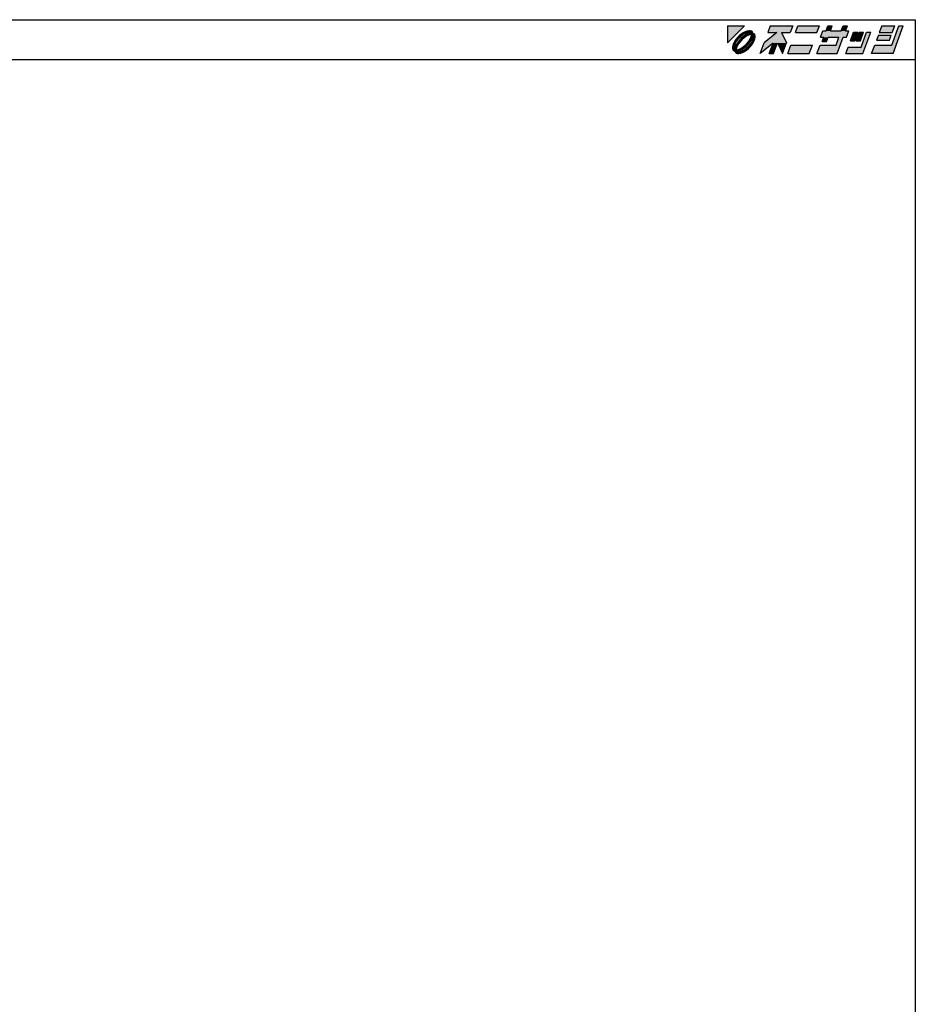
# Model space of a CAD drawing. Extents: x 5 to 755, y 5 to 505.
# Drawn here: x 531 to 755, y 259 to 505 of the extents above; entities that cross this region are included whole.
import ezdxf

# ---------------------------------------------------------------- set-up
doc = ezdxf.new("R2010")
doc.units = 0
doc.header["$LTSCALE"] = 0.5
doc.layers.add('WAKU', color=3, linetype='CONTINUOUS')

# ---------------------------------------------------------------- blocks, each defined once
blk = doc.blocks.new('*U2')
at = {"layer": 'WAKU', "linetype": 'CONTINUOUS'}
for points in [[(367.971276, 286.222222), (372.249053, 290.5), (367.971276, 290.5)], [(371.926464, 288.70701), (371.431374, 288.369826), (372.440235, 288.547585)], [(372.440235, 288.547585), (371.431374, 288.369826), (371.954587, 288.264284)], [(372.417683, 288.968648), (371.926464, 288.70701), (373.290857, 288.835581)], [(373.290857, 288.835581), (371.926464, 288.70701), (372.89514, 288.740065)], [(372.89514, 288.740065), (371.926464, 288.70701), (372.440235, 288.547585)], [(372.886988, 289.145129), (372.417683, 288.968648), (373.998821, 289.115757)], [(373.998821, 289.115757), (372.417683, 288.968648), (374.225306, 288.920895)], [(372.417683, 288.968648), (373.597996, 288.840902), (374.225306, 288.920895)], [(372.417683, 288.968648), (373.290857, 288.835581), (373.597996, 288.840902)], [(373.005639, 288.435768), (372.504269, 288.173821), (374.019229, 288.298569)], [(373.317143, 289.229972), (372.886988, 289.145129), (373.692348, 289.22006)], [(373.692348, 289.22006), (372.886988, 289.145129), (373.998821, 289.115757)], [(373.482636, 288.608014), (373.005639, 288.435768), (374.641749, 288.504452)], [(374.641749, 288.504452), (373.005639, 288.435768), (374.019229, 288.298569)], [(373.916941, 288.683944), (373.482636, 288.608014), (374.363484, 288.64263)], [(374.363484, 288.64263), (373.482636, 288.608014), (374.641749, 288.504452)], [(374.225306, 288.920895), (373.597996, 288.840902), (374.363484, 288.64263)], [(373.597996, 288.840902), (373.799148, 288.781929), (374.363484, 288.64263)], [(373.799148, 288.781929), (373.916941, 288.683944), (374.363484, 288.64263)], [(374.641749, 288.504452), (374.019229, 288.298569), (374.836612, 288.277967)], [(381.524851, 288.776923), (377.155205, 286.192308), (382.755205, 286.192308)], [(380.311313, 288.776923), (377.155205, 286.192308), (381.524851, 288.776923)], [(378.095928, 288.776923), (384.323077, 290.5), (378.723077, 290.5)], [(384.323077, 290.5), (378.095928, 288.776923), (380.311313, 288.776923)], [(384.323077, 290.5), (380.311313, 288.776923), (383.695928, 288.776923)], [(380.311313, 288.776923), (381.524851, 288.776923), (383.695928, 288.776923)], [(385.615385, 290.5), (384.988236, 288.776923), (390.372851, 288.776923)], [(390.372851, 288.776923), (391, 290.5), (385.615385, 290.5)], [(398.337331, 289.207692), (391.28784, 287.592308), (392.095533, 287.592308)], [(391.28784, 287.592308), (398.337331, 289.207692), (397.529638, 289.207692)], [(391.875792, 289.207692), (391.28784, 287.592308), (397.529638, 289.207692)], [(397.529638, 289.207692), (392.683485, 289.207692), (391.875792, 289.207692)], [(398.337331, 289.207692), (392.095533, 287.592308), (397.749379, 287.592308)], [(393.153846, 290.5), (392.683485, 289.207692), (393.760408, 289.207692)], [(393.760408, 289.207692), (392.683485, 289.207692), (397.529638, 289.207692)], [(393.760408, 289.207692), (394.230769, 290.5), (393.153846, 290.5)], [(397.529638, 289.207692), (396.452715, 289.207692), (393.760408, 289.207692)], [(396.452715, 289.207692), (398, 290.5), (396.923077, 290.5)], [(398, 290.5), (396.452715, 289.207692), (397.529638, 289.207692)], [(399.565894, 288.884615), (398.781958, 286.730769), (399.858881, 286.730769)], [(399.858881, 286.730769), (400.642817, 288.884615), (399.565894, 288.884615)], [(400.965894, 288.884615), (400.181958, 286.730769), (401.258881, 286.730769)], [(401.258881, 286.730769), (402.042817, 288.884615), (400.965894, 288.884615)], [(401.424776, 285.115385), (403.873587, 288.884615), (402.796663, 288.884615)], [(403.873587, 288.884615), (401.424776, 285.115385), (401.913747, 283.5)], [(406.615385, 290.5), (405.988236, 288.776923), (409.219005, 288.776923)], [(409.219005, 288.776923), (409.846154, 290.5), (406.615385, 290.5)], [(409.159221, 285.653846), (412, 290.5), (410.923077, 290.5)], [(412, 290.5), (409.159221, 285.653846), (409.452208, 283.5)], [(369.502627, 286.053593), (369.326146, 285.584287), (369.923519, 286.031028)], [(369.923519, 286.031028), (369.326146, 285.584287), (369.73149, 285.576021)], [(369.764265, 286.544812), (369.502627, 286.053593), (370.207035, 286.51657)], [(370.207035, 286.51657), (369.502627, 286.053593), (369.923519, 286.031028)], [(370.101449, 287.039901), (369.764265, 286.544812), (370.207035, 286.51657)], [(370.297156, 285.966509), (370.035293, 285.465154), (370.530712, 285.590875)], [(370.501795, 287.520677), (370.101449, 287.039901), (370.996098, 287.475108)], [(370.996098, 287.475108), (370.101449, 287.039901), (370.207035, 286.51657)], [(370.638671, 286.473), (370.297156, 285.966509), (370.971896, 286.268471)], [(370.971896, 286.268471), (370.297156, 285.966509), (370.530712, 285.590875)], [(370.950599, 287.96948), (370.501795, 287.520677), (370.996098, 287.475108)], [(371.04672, 286.965174), (370.638671, 286.473), (371.545827, 286.924893)], [(371.545827, 286.924893), (370.638671, 286.473), (370.971896, 286.268471)], [(371.431374, 288.369826), (370.950599, 287.96948), (371.954587, 288.264284)], [(371.954587, 288.264284), (370.950599, 287.96948), (370.996098, 287.475108)], [(371.505632, 287.424128), (371.04672, 286.965174), (371.545827, 286.924893)], [(371.997783, 287.832235), (371.505632, 287.424128), (372.202181, 287.498991)], [(372.202181, 287.498991), (371.505632, 287.424128), (371.545827, 286.924893)], [(372.504269, 288.173821), (371.997783, 287.832235), (372.879878, 287.940057)], [(372.879878, 287.940057), (371.997783, 287.832235), (372.202181, 287.498991)], [(374.019229, 288.298569), (372.504269, 288.173821), (373.510738, 288.21124)], [(373.510738, 288.21124), (372.504269, 288.173821), (372.879878, 287.940057)], [(373.220238, 286.48192), (372.646296, 285.825506), (373.553316, 286.277229)], [(373.553316, 286.277229), (372.646296, 285.825506), (373.145266, 285.785089)], [(373.98505, 286.233718), (373.195965, 285.275232), (374.427865, 286.205609)], [(374.427865, 286.205609), (373.195965, 285.275232), (374.090681, 285.71052)], [(373.661353, 287.159534), (373.220238, 286.48192), (373.894843, 286.783693)], [(373.894843, 286.783693), (373.220238, 286.48192), (373.553316, 286.277229)], [(373.932071, 287.790402), (373.661353, 287.159534), (374.328925, 287.761987)], [(374.328925, 287.761987), (373.661353, 287.159534), (374.156732, 287.28503)], [(374.156732, 287.28503), (373.661353, 287.159534), (373.894843, 286.783693)], [(374.019229, 288.298569), (373.932071, 287.790402), (374.40481, 288.196249)], [(374.40481, 288.196249), (373.932071, 287.790402), (374.328925, 287.761987)], [(374.268507, 286.719278), (373.98505, 286.233718), (374.689503, 286.696828)], [(374.689503, 286.696828), (373.98505, 286.233718), (374.427865, 286.205609)], [(374.019229, 288.298569), (374.40481, 288.196249), (374.836612, 288.277967)], [(374.46071, 287.174248), (374.268507, 286.719278), (374.865984, 287.166134)], [(374.865984, 287.166134), (374.268507, 286.719278), (374.689503, 286.696828)], [(374.836612, 288.277967), (374.40481, 288.196249), (374.940915, 287.971493)], [(374.40481, 288.196249), (374.502951, 288.077918), (374.940915, 287.971493)], [(374.556361, 287.569864), (374.46071, 287.174248), (374.865984, 287.166134)], [(374.502951, 288.077918), (374.561802, 287.877253), (374.940915, 287.971493)], [(374.561802, 287.877253), (374.556361, 287.569864), (374.950827, 287.596289)], [(374.950827, 287.596289), (374.556361, 287.569864), (374.865984, 287.166134)], [(374.940915, 287.971493), (374.561802, 287.877253), (374.950827, 287.596289)], [(377.155205, 286.192308), (376.175285, 283.5), (379.397145, 286.138462)], [(377.155205, 286.192308), (380.493667, 286.192308), (382.755205, 286.192308)], [(377.155205, 286.192308), (379.397145, 286.138462), (380.493667, 286.192308)], [(379.397145, 286.138462), (378.436824, 283.5), (379.513747, 283.5)], [(380.493667, 286.192308), (379.397145, 286.138462), (379.513747, 283.5)], [(382.755205, 286.192308), (380.493667, 286.192308), (381.775285, 283.5)], [(393.172456, 287.592308), (391.703565, 286.515385), (392.780488, 286.515385)], [(392.095533, 287.592308), (391.703565, 286.515385), (393.172456, 287.592308)], [(392.095533, 287.592308), (396.941687, 287.592308), (397.749379, 287.592308)], [(392.095533, 287.592308), (393.172456, 287.592308), (396.941687, 287.592308)], [(396.941687, 287.592308), (393.172456, 287.592308), (395.864763, 287.592308)], [(395.864763, 287.592308), (395.159221, 285.653846), (395.452208, 283.5)], [(396.941687, 287.592308), (395.864763, 287.592308), (395.452208, 283.5)], [(405.753055, 288.130769), (405.282694, 286.838462), (408.513463, 286.838462)], [(408.513463, 286.838462), (408.983824, 288.130769), (405.753055, 288.130769)], [(369.326146, 285.584287), (369.241303, 285.154132), (369.73149, 285.576021)], [(369.73149, 285.576021), (369.241303, 285.154132), (369.635696, 285.180404)], [(369.635696, 285.180404), (369.241303, 285.154132), (369.630358, 284.873087)], [(369.241303, 285.154132), (369.251215, 284.778928), (369.630358, 284.873087)], [(369.630358, 284.873087), (369.251215, 284.778928), (369.689155, 284.672435)], [(369.251215, 284.778928), (369.355518, 284.472454), (369.689155, 284.672435)], [(369.689155, 284.672435), (369.355518, 284.472454), (369.787305, 284.553935)], [(369.787305, 284.553935), (369.355518, 284.472454), (370.172911, 284.451856)], [(369.355518, 284.472454), (369.550381, 284.245969), (370.172911, 284.451856)], [(370.172911, 284.451856), (369.550381, 284.245969), (371.186428, 284.314625)], [(371.186428, 284.314625), (369.550381, 284.245969), (370.709458, 284.142397)], [(369.550381, 284.245969), (369.828646, 284.107791), (370.709458, 284.142397)], [(369.863139, 284.988189), (369.787305, 284.553935), (370.260168, 284.959969)], [(370.260168, 284.959969), (369.787305, 284.553935), (370.172911, 284.451856)], [(370.709458, 284.142397), (369.828646, 284.107791), (370.275177, 284.066476)], [(369.828646, 284.107791), (369.966824, 283.829526), (370.275177, 284.066476)], [(370.035293, 285.465154), (369.863139, 284.988189), (370.260168, 284.959969)], [(370.275177, 284.066476), (369.966824, 283.829526), (370.392927, 283.968568)], [(370.392927, 283.968568), (369.966824, 283.829526), (370.594177, 283.909498)], [(370.594177, 283.909498), (369.966824, 283.829526), (371.774448, 283.781773)], [(369.966824, 283.829526), (370.193309, 283.634664), (371.774448, 283.781773)], [(370.530712, 285.590875), (370.035293, 285.465154), (370.260168, 284.959969)], [(370.681395, 284.539195), (370.172911, 284.451856), (371.186428, 284.314625)], [(371.774448, 283.781773), (370.193309, 283.634664), (371.305142, 283.605291)], [(370.193309, 283.634664), (370.499782, 283.530361), (371.305142, 283.605291)], [(371.305142, 283.605291), (370.499782, 283.530361), (370.874987, 283.520449)], [(370.901294, 283.914863), (370.594177, 283.909498), (371.774448, 283.781773)], [(371.312263, 284.810332), (370.681395, 284.539195), (371.68777, 284.576545)], [(371.68777, 284.576545), (370.681395, 284.539195), (371.186428, 284.314625)], [(371.296984, 284.010368), (370.901294, 283.914863), (371.774448, 283.781773)], [(371.751882, 284.202798), (371.296984, 284.010368), (372.265666, 284.043411)], [(372.265666, 284.043411), (371.296984, 284.010368), (371.774448, 283.781773)], [(371.98994, 285.251431), (371.312263, 284.810332), (372.194232, 284.918099)], [(372.194232, 284.918099), (371.312263, 284.810332), (371.68777, 284.576545)], [(372.237497, 284.486117), (371.751882, 284.202798), (372.760756, 284.380595)], [(372.760756, 284.380595), (371.751882, 284.202798), (372.265666, 284.043411)], [(372.646296, 285.825506), (371.98994, 285.251431), (373.145266, 285.785089)], [(373.145266, 285.785089), (371.98994, 285.251431), (372.686363, 285.326171)], [(372.686363, 285.326171), (371.98994, 285.251431), (372.194232, 284.918099)], [(373.195965, 285.275232), (372.237497, 284.486117), (373.690335, 285.229744)], [(373.690335, 285.229744), (372.237497, 284.486117), (373.241532, 284.780941)], [(373.241532, 284.780941), (372.237497, 284.486117), (372.760756, 284.380595)], [(374.090681, 285.71052), (373.195965, 285.275232), (373.690335, 285.229744)], [(383.851529, 285.653846), (383.067593, 283.5), (388.452208, 283.5)], [(388.452208, 283.5), (389.236144, 285.653846), (383.851529, 285.653846)], [(391.174606, 285.653846), (390.39067, 283.5), (395.452208, 283.5)], [(395.452208, 283.5), (395.159221, 285.653846), (391.174606, 285.653846)], [(398.194006, 285.115385), (397.606055, 283.5), (401.913747, 283.5)], [(401.913747, 283.5), (401.424776, 285.115385), (398.194006, 285.115385)], [(404.851529, 285.653846), (404.067593, 283.5), (409.452208, 283.5)], [(409.452208, 283.5), (409.159221, 285.653846), (404.851529, 285.653846)]]:
    blk.add_solid(points, dxfattribs=at)

msp = doc.modelspace()

# ---------------------------------------------------------------- linework, layer by layer
at = {"layer": 'WAKU'}
for p, q in [((5, 505), (755, 505)), ((755, 505), (755, 5)), ((5, 495), (755, 495))]:
    msp.add_line(p, q, dxfattribs=at)
at = {"layer": 'WAKU', "linetype": 'CONTINUOUS'}
for p, q in [((707.97, 503.5), (712.25, 503.5)), ((707.97, 499.22), (712.25, 503.5)), ((707.97, 503.5), (707.97, 499.22)), ((718.72, 503.5), (718.1, 501.78)), ((718.72, 503.5), (724.32, 503.5)), ((724.32, 503.5), (723.7, 501.78)), ((724.99, 501.78), (725.62, 503.5)), ((725.62, 503.5), (731, 503.5)), ((730.37, 501.78), (731, 503.5)), ((732.68, 502.21), (733.15, 503.5)), ((733.15, 503.5), (734.23, 503.5)), ((733.76, 502.21), (734.23, 503.5)), ((736.45, 502.21), (736.92, 503.5)), ((736.92, 503.5), (738, 503.5)), ((737.53, 502.21), (738, 503.5)), ((746.62, 503.5), (745.99, 501.78)), ((746.62, 503.5), (749.85, 503.5)), ((749.16, 498.65), (750.92, 503.5)), ((749.22, 501.78), (749.85, 503.5)), ((749.45, 496.5), (752, 503.5)), ((750.92, 503.5), (752, 503.5)), ((710.5, 500.52), (710.1, 500.04)), ((711, 500.48), (710.21, 499.52)), ((710.95, 500.97), (710.5, 500.52)), ((711.43, 501.37), (710.95, 500.97)), ((711.95, 501.26), (711, 500.48)), ((711.51, 500.42), (711.05, 499.97)), ((711.93, 501.71), (711.43, 501.37)), ((712, 500.83), (711.51, 500.42)), ((712.2, 500.5), (711.55, 499.92)), ((712.42, 501.97), (711.93, 501.71)), ((712.44, 501.55), (711.95, 501.26)), ((712.5, 501.17), (712, 500.83)), ((712.88, 500.94), (712.2, 500.5)), ((712.89, 502.15), (712.42, 501.97)), ((712.9, 501.74), (712.44, 501.55)), ((713.01, 501.44), (712.5, 501.17)), ((713.51, 501.21), (712.88, 500.94)), ((713.32, 502.23), (712.89, 502.15)), ((713.29, 501.84), (712.9, 501.74)), ((713.48, 501.61), (713.01, 501.44)), ((713.6, 501.84), (713.29, 501.84)), ((713.69, 502.22), (713.32, 502.23)), ((713.92, 501.68), (713.48, 501.61)), ((714.02, 501.3), (713.51, 501.21)), ((713.8, 501.78), (713.6, 501.84)), ((713.66, 500.16), (713.93, 500.79)), ((714, 502.12), (713.69, 502.22)), ((713.92, 501.68), (713.8, 501.78)), ((713.93, 500.79), (714.02, 501.3)), ((714.23, 501.92), (714, 502.12)), ((714.16, 500.29), (714.33, 500.76)), ((714.36, 501.64), (714.23, 501.92)), ((714.33, 500.76), (714.4, 501.2)), ((714.64, 501.5), (714.36, 501.64)), ((714.5, 501.08), (714.4, 501.2)), ((714.46, 500.17), (714.56, 500.57)), ((714.56, 500.88), (714.5, 501.08)), ((714.56, 500.57), (714.56, 500.88)), ((714.84, 501.28), (714.64, 501.5)), ((714.94, 500.97), (714.84, 501.28)), ((714.87, 500.17), (714.95, 500.6)), ((714.95, 500.6), (714.94, 500.97)), ((720.31, 501.78), (717.16, 499.19)), ((718.1, 501.78), (720.31, 501.78)), ((721.52, 501.78), (723.7, 501.78)), ((721.52, 501.78), (722.76, 499.19)), ((724.99, 501.78), (730.37, 501.78)), ((731.29, 500.59), (731.88, 502.21)), ((731.29, 500.59), (732.1, 500.59)), ((731.7, 499.52), (732.1, 500.59)), ((731.88, 502.21), (732.68, 502.21)), ((732.78, 499.52), (733.17, 500.59)), ((733.17, 500.59), (735.86, 500.59)), ((733.76, 502.21), (736.45, 502.21)), ((735.16, 498.65), (735.86, 500.59)), ((735.45, 496.5), (736.94, 500.59)), ((736.94, 500.59), (737.75, 500.59)), ((737.53, 502.21), (738.34, 502.21)), ((737.75, 500.59), (738.34, 502.21)), ((738.78, 499.73), (739.57, 501.88)), ((739.57, 501.88), (740.64, 501.88)), ((739.86, 499.73), (740.64, 501.88)), ((740.18, 499.73), (740.97, 501.88)), ((740.97, 501.88), (742.04, 501.88)), ((741.26, 499.73), (742.04, 501.88)), ((741.42, 498.12), (742.8, 501.88)), ((741.91, 496.5), (743.87, 501.88)), ((742.8, 501.88), (743.87, 501.88)), ((745.75, 501.13), (745.28, 499.84)), ((745.75, 501.13), (748.98, 501.13)), ((745.99, 501.78), (749.22, 501.78)), ((748.51, 499.84), (748.98, 501.13)), ((709.33, 498.58), (709.24, 498.15)), ((709.24, 498.15), (709.25, 497.78)), ((709.5, 499.05), (709.33, 498.58)), ((709.76, 499.54), (709.5, 499.05)), ((709.64, 498.18), (709.63, 497.87)), ((709.73, 498.58), (709.64, 498.18)), ((709.92, 499.03), (709.73, 498.58)), ((710.1, 500.04), (709.76, 499.54)), ((709.86, 497.99), (709.79, 497.55)), ((710.04, 498.47), (709.86, 497.99)), ((710.21, 499.52), (709.92, 499.03)), ((710.3, 498.97), (710.04, 498.47)), ((710.26, 497.96), (710.17, 497.45)), ((710.53, 498.59), (710.26, 497.96)), ((710.64, 499.47), (710.3, 498.97)), ((710.97, 499.27), (710.53, 498.59)), ((711.05, 499.97), (710.64, 499.47)), ((711.55, 499.92), (710.97, 499.27)), ((711.31, 497.81), (711.99, 498.25)), ((711.69, 497.58), (712.19, 497.92)), ((711.99, 498.25), (712.65, 498.83)), ((712.19, 497.92), (712.69, 498.33)), ((712.24, 497.49), (713.2, 498.28)), ((712.65, 498.83), (713.22, 499.48)), ((712.69, 498.33), (713.15, 498.79)), ((713.15, 498.79), (713.55, 499.28)), ((713.2, 498.28), (713.99, 499.23)), ((713.22, 499.48), (713.66, 500.16)), ((713.24, 497.78), (713.69, 498.23)), ((713.55, 499.28), (713.89, 499.78)), ((713.69, 498.23), (714.09, 498.71)), ((713.89, 499.78), (714.16, 500.29)), ((713.99, 499.23), (714.27, 499.72)), ((714.09, 498.71), (714.43, 499.21)), ((714.27, 499.72), (714.46, 500.17)), ((714.43, 499.21), (714.69, 499.7)), ((714.69, 499.7), (714.87, 500.17)), ((716.18, 496.5), (717.16, 499.19)), ((719.4, 499.14), (716.18, 496.5)), ((718.44, 496.5), (719.4, 499.14)), ((719.51, 496.5), (720.49, 499.19)), ((720.49, 499.19), (721.78, 496.5)), ((721.78, 496.5), (722.76, 499.19)), ((723.07, 496.5), (723.85, 498.65)), ((723.85, 498.65), (729.24, 498.65)), ((728.45, 496.5), (729.24, 498.65)), ((730.39, 496.5), (731.17, 498.65)), ((731.17, 498.65), (735.16, 498.65)), ((731.7, 499.52), (732.78, 499.52)), ((737.61, 496.5), (738.19, 498.12)), ((738.19, 498.12), (741.42, 498.12)), ((738.78, 499.73), (739.86, 499.73)), ((740.18, 499.73), (741.26, 499.73)), ((744.07, 496.5), (744.85, 498.65)), ((744.85, 498.65), (749.16, 498.65)), ((745.28, 499.84), (748.51, 499.84)), ((709.25, 497.78), (709.36, 497.47)), ((709.36, 497.47), (709.55, 497.25)), ((709.55, 497.25), (709.83, 497.11)), ((709.63, 497.87), (709.69, 497.67)), ((709.69, 497.67), (709.79, 497.55)), ((709.83, 497.11), (709.97, 496.83)), ((709.97, 496.83), (710.19, 496.63)), ((710.17, 497.45), (710.68, 497.54)), ((710.19, 496.63), (710.5, 496.53)), ((710.28, 497.07), (710.71, 497.14)), ((710.28, 497.07), (710.39, 496.97)), ((710.39, 496.97), (710.59, 496.91)), ((710.5, 496.53), (710.87, 496.52)), ((710.59, 496.91), (710.9, 496.91)), ((710.68, 497.54), (711.31, 497.81)), ((710.71, 497.14), (711.19, 497.31)), ((710.87, 496.52), (711.31, 496.61)), ((710.9, 496.91), (711.3, 497.01)), ((711.19, 497.31), (711.69, 497.58)), ((711.3, 497.01), (711.75, 497.2)), ((711.31, 496.61), (711.77, 496.78)), ((711.75, 497.2), (712.24, 497.49)), ((711.77, 496.78), (712.27, 497.04)), ((712.27, 497.04), (712.76, 497.38)), ((712.76, 497.38), (713.24, 497.78)), ((718.44, 496.5), (719.51, 496.5)), ((723.07, 496.5), (728.45, 496.5)), ((730.39, 496.5), (735.45, 496.5)), ((737.61, 496.5), (741.91, 496.5)), ((749.45, 496.5), (744.07, 496.5))]:
    msp.add_line(p, q, dxfattribs=at)

# ---------------------------------------------------------------- block references
msp.add_blockref('*U2', (340, 213), dxfattribs=at)

doc.saveas('drawing.dxf')
